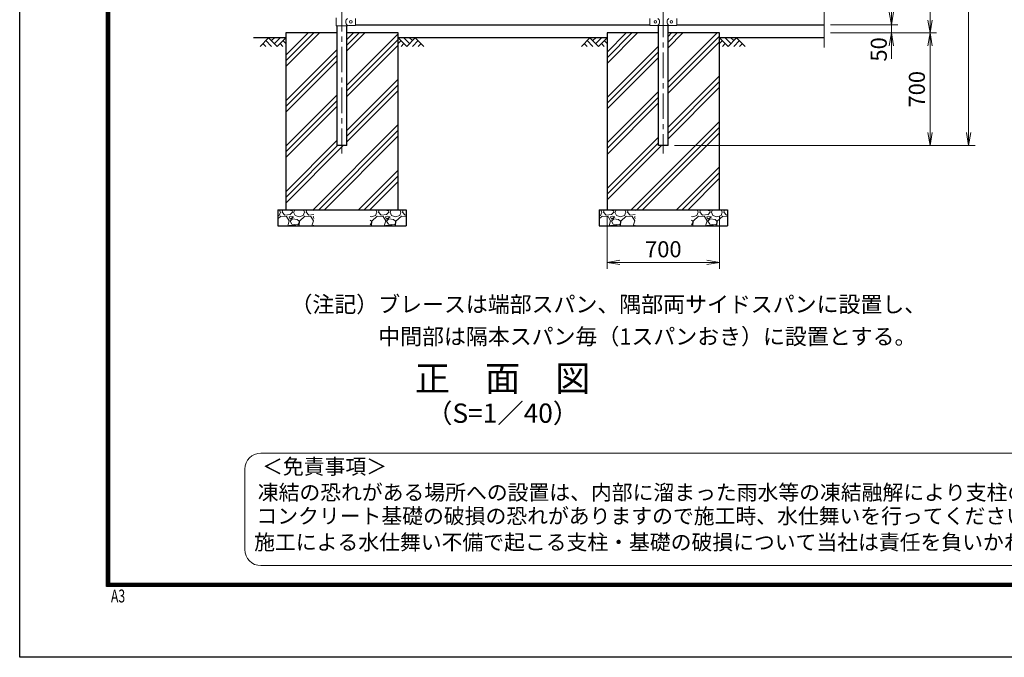
# Model space of a CAD drawing. Units: millimetres. Extents: x 0 to 16800, y 0 to 11880.
# Drawn here: x 0 to 6128, y 0 to 3967 of the extents above; entities that cross this region are included whole.
import ezdxf
from ezdxf.enums import TextEntityAlignment as Align

# ---------------------------------------------------------------- set-up
doc = ezdxf.new("R2010")
doc.units = ezdxf.units.MM
doc.header["$LTSCALE"] = 5
doc.header["$MEASUREMENT"] = 0
doc.header["$PDMODE"] = 35
doc.linetypes.add('CENTER', pattern=[50.8, 31.75, -6.35, 6.35, -6.35])
doc.layers.get('Defpoints').update_dxf_attribs({"color": 8})
for name, color, linetype in [('D-BGD', 7, 'Continuous'), ('D-STR1', 1, 'Continuous'), ('D-STR4', 7, 'Continuous'), ('D-TTL', 2, 'Continuous')]:
    doc.layers.add(name, color=color, linetype=linetype)
for name, color, linetype, lineweight in [('D-BMK', 2, 'CENTER', 13), ('D-DCR-HCH', 7, 'Continuous', 13), ('D-STR-DIM', 7, 'Continuous', 13), ('D-STR3', 3, 'Continuous', 13), ('D-TTL-TXT', 7, 'Continuous', 13)]:
    doc.layers.add(name, color=color, linetype=linetype, lineweight=lineweight)
doc.styles.add('ROMANSE', font='Romans.shx', dxfattribs={"width": 0.7, "bigfont": 'EXTFONT.SHX'})
doc.styles.add('ゴシック', font='txt')
doc.dimstyles.new('STYLE', dxfattribs={"dimscale": 40, "dimtxt": 2.5, "dimasz": 2, "dimexe": 1, "dimexo": 1, "dimgap": 0.8, "dimtad": 1, "dimdsep": 46, "dimtxsty": 'ゴシック', "dimblk": 'OPEN', "dimcen": 1e-08, "dimclrd": 256, "dimclre": 256, "dimclrt": 256, "dimadec": 0, "dimazin": 2, "dimtfac": 1, "dimtmove": 2, "dimatfit": 3, "dimldrblk": 'OPEN', "dimfxl": 1, "dimtolj": 1, "dimtzin": 0, "dimlwd": -1, "dimlwe": -1, "dimarcsym": 0})
pattern_1 = [(45, (-74114, -20335.17), (-141.42136, 141.42136), []), (45, (-74131.67, -20317.5), (-141.42136, 141.42136), []), (45, (-74149.35, -20299.82), (-141.42136, 141.42136), [])]

# ---------------------------------------------------------------- blocks, each defined once
blk = doc.blocks.new('_Open')
at = {"color": 0, "linetype": 'ByBlock', "lineweight": -2}
for p, q in [((-1, 0.167), (0, 0)), ((-1, -0.167), (0, 0)), ((0, 0), (-1, 0))]:
    blk.add_line(p, q, dxfattribs=at)
blk = doc.blocks.new('*D10')
at = {"layer": 'D-STR-DIM', "transparency": 16777216}
for p, q in [((5045.9, 6884), (5465.9, 6884)), ((5425.9, 6804), (5425.9, 4014)), ((5045.9, 3934), (5465.9, 3934))]:
    blk.add_line(p, q, dxfattribs=at)
at = {"layer": 'Defpoints', "color": 0, "transparency": 16777216}
for p in [(5005.9, 6884), (5005.9, 3934), (5425.9, 3934)]:
    blk.add_point(p, dxfattribs=at)
at = {"layer": 'D-STR-DIM', "transparency": 16777216, "xscale": 80, "yscale": 80, "zscale": 80}
for p, rotation in [((5425.9, 6884), 90), ((5425.9, 3934), 270)]:
    blk.add_blockref('_Open', p, dxfattribs=dict(at, rotation=rotation))
at = {"layer": 'D-STR-DIM', "transparency": 16777216, "insert": (5343.9, 5409), "char_height": 100, "attachment_point": 5, "rotation": 90, "style": 'ゴシック'}
blk.add_mtext('\\A1;2950', dxfattribs=at)
blk = doc.blocks.new('*D11')
at = {"layer": 'D-STR-DIM', "transparency": 16777216}
for p, q in [((5425.9, 4014), (5425.9, 4094)), ((5045.9, 3934), (5465.9, 3934)), ((5425.9, 3934), (5425.9, 3884)), ((5045.9, 3884), (5465.9, 3884)), ((5425.9, 3804), (5425.9, 3724))]:
    blk.add_line(p, q, dxfattribs=at)
at = {"layer": 'Defpoints', "color": 0, "transparency": 16777216}
for p in [(5005.9, 3934), (5005.9, 3884), (5425.9, 3884)]:
    blk.add_point(p, dxfattribs=at)
at = {"layer": 'D-STR-DIM', "transparency": 16777216, "xscale": 80, "yscale": 80, "zscale": 80}
for p, rotation in [((5425.9, 3934), 270), ((5425.9, 3884), 90)]:
    blk.add_blockref('_Open', p, dxfattribs=dict(at, rotation=rotation))
at = {"layer": 'D-STR-DIM', "transparency": 16777216, "insert": (5346.9, 3781.8), "char_height": 100, "attachment_point": 5, "rotation": 90, "style": 'ゴシック'}
blk.add_mtext('\\A1;50', dxfattribs=at)
blk = doc.blocks.new('*D12')
at = {"layer": 'D-STR-DIM', "transparency": 16777216}
for p, q in [((5045.9, 9844), (5705.9, 9844)), ((5665.9, 9764), (5665.9, 3964)), ((5045.9, 3884), (5705.9, 3884))]:
    blk.add_line(p, q, dxfattribs=at)
at = {"layer": 'Defpoints', "color": 0, "transparency": 16777216}
for p in [(5005.9, 9844), (5005.9, 3884), (5665.9, 3884)]:
    blk.add_point(p, dxfattribs=at)
at = {"layer": 'D-STR-DIM', "transparency": 16777216, "xscale": 80, "yscale": 80, "zscale": 80}
for p, rotation in [((5665.9, 9844), 90), ((5665.9, 3884), 270)]:
    blk.add_blockref('_Open', p, dxfattribs=dict(at, rotation=rotation))
at = {"layer": 'D-STR-DIM', "transparency": 16777216, "insert": (5583.9, 6864), "char_height": 100, "attachment_point": 5, "rotation": 90, "style": 'ゴシック'}
blk.add_mtext('\\A1;5960', dxfattribs=at)
blk = doc.blocks.new('*D13')
at = {"layer": 'D-STR-DIM', "transparency": 16777216}
for p, q in [((5045.9, 9844), (5945.9, 9844)), ((5905.9, 9764), (5905.9, 3264)), ((4076.2, 3184), (5945.9, 3184))]:
    blk.add_line(p, q, dxfattribs=at)
at = {"layer": 'Defpoints', "color": 0, "transparency": 16777216}
for p in [(5005.9, 9844), (4036.2, 3184), (5905.9, 3184)]:
    blk.add_point(p, dxfattribs=at)
at = {"layer": 'D-STR-DIM', "transparency": 16777216, "xscale": 80, "yscale": 80, "zscale": 80}
for p, rotation in [((5905.9, 9844), 90), ((5905.9, 3184), 270)]:
    blk.add_blockref('_Open', p, dxfattribs=dict(at, rotation=rotation))
at = {"layer": 'D-STR-DIM', "transparency": 16777216, "insert": (5823.9, 6514), "char_height": 100, "attachment_point": 5, "rotation": 90, "style": 'ゴシック'}
blk.add_mtext('\\A1;6660', dxfattribs=at)
blk = doc.blocks.new('*D7')
at = {"layer": 'D-STR-DIM', "transparency": 16777216}
for p, q in [((5045.9, 3884), (5705.9, 3884)), ((5665.9, 3804), (5665.9, 3264)), ((4076.2, 3184), (5705.9, 3184))]:
    blk.add_line(p, q, dxfattribs=at)
at = {"layer": 'Defpoints', "color": 0, "transparency": 16777216}
for p in [(5005.9, 3884), (4036.2, 3184), (5665.9, 3184)]:
    blk.add_point(p, dxfattribs=at)
at = {"layer": 'D-STR-DIM', "transparency": 16777216, "xscale": 80, "yscale": 80, "zscale": 80}
for p, rotation in [((5665.9, 3884), 90), ((5665.9, 3184), 270)]:
    blk.add_blockref('_Open', p, dxfattribs=dict(at, rotation=rotation))
at = {"layer": 'D-STR-DIM', "transparency": 16777216, "insert": (5583.9, 3534), "char_height": 100, "attachment_point": 5, "rotation": 90, "style": 'ゴシック'}
blk.add_mtext('\\A1;700', dxfattribs=at)
blk = doc.blocks.new('*D6')
at = {"layer": 'D-STR-DIM', "transparency": 16777216}
for p, q in [((3655.9, 2744), (3655.9, 2416.7)), ((4355.9, 2744), (4355.9, 2416.7)), ((3735.9, 2456.7), (4275.9, 2456.7))]:
    blk.add_line(p, q, dxfattribs=at)
at = {"layer": 'Defpoints', "color": 0, "transparency": 16777216}
for p in [(3655.9, 2784), (4355.9, 2784), (4355.9, 2456.7)]:
    blk.add_point(p, dxfattribs=at)
at = {"layer": 'D-STR-DIM', "transparency": 16777216, "xscale": 80, "yscale": 80, "zscale": 80, "rotation": 180}
blk.add_blockref('_Open', (3655.9, 2456.7), dxfattribs=at)
at = {"layer": 'D-STR-DIM', "transparency": 16777216, "xscale": 80, "yscale": 80, "zscale": 80}
blk.add_blockref('_Open', (4355.9, 2456.7), dxfattribs=at)
at = {"layer": 'D-STR-DIM', "transparency": 16777216, "insert": (4005.9, 2538.7), "char_height": 100, "attachment_point": 5, "style": 'ゴシック'}
blk.add_mtext('\\A1;700', dxfattribs=at)

msp = doc.modelspace()

# ---------------------------------------------------------------- hatches: boundary and pattern name
at = {"layer": 'D-DCR-HCH'}
h = msp.add_hatch(dxfattribs=at)
h.set_pattern_fill('PLAST', color=256, scale=800, angle=45)
h.set_pattern_definition(pattern_1)
h.paths.add_polyline_path([(2036.186, 3184.003), (1975.686, 3184.003), (1975.686, 3884.003), (1655.936, 3884.003), (1655.936, 2784.003), (2355.936, 2784.003), (2355.936, 3884.003), (2036.186, 3884.003)])
h = msp.add_hatch(dxfattribs=at)
h.set_pattern_fill('PLAST', color=256, scale=800, angle=45)
h.set_pattern_definition(pattern_1)
h.paths.add_polyline_path([(4036.186, 3884.003), (4036.186, 3184.003), (3975.686, 3184.003), (3975.686, 3884.003), (3655.936, 3884.003), (3655.936, 2784.003), (4355.936, 2784.003), (4355.936, 3884.003)])
h = msp.add_hatch(dxfattribs=at)
h.set_pattern_fill('GRAVEL', color=256, scale=150)
h.set_pattern_definition([(228.01279, (-103.411, 22718.26), (-1200, -1350), [20.1804, -1997.8632]), (184.96974, (-116.911, 22703.2596), (1800, 150), [34.6302, -3428.3887]), (132.510447, (-151.411, 22700.26), (1500, -1650), [24.4182, -2417.4049]), (267.27369, (-209.911, 22662.7596), (150, 3000), [31.5357, -3122.0337]), (292.833654, (-211.411, 22631.2596), (-750, 1800), [30.92325, -3061.406]), (357.27369, (-199.411, 22602.7596), (-3000, 150), [31.5357, -3122.0337]), (37.69424, (-167.911, 22601.2596), (-1950, -1500), [41.70435, -4128.7273]), (72.25533, (-134.911, 22626.7596), (1050, 3300), [39.3732, -3897.9482]), (121.429566, (-122.911, 22664.2596), (-1200, 1950), [31.6425, -3132.611]), (175.23636, (-139.411, 22691.26), (1650, -150), [36.1248, -1770.1144]), (222.397438, (-175.4112, 22694.2596), (-1800, -1650), [46.7172, -4625.00625]), (138.814075, (-61.411, 22661.26), (-1050, 900), [15.9451, -1578.5767]), (171.469234, (-73.411, 22671.7596), (1950, -300), [30.33555, -3003.2267]), (225, (-103.41, 22676.26), (-2e-14, -150), [21.2131, -190.9189]), (203.19859, (-113.911, 22694.26), (750, 300), [11.4237, -1130.9423]), (291.80141, (-124.41, 22689.76), (-150, 450), [16.1554, -791.6193]), (30.96376, (-118.41, 22674.76), (450, 300), [26.2393, -848.4034]), (161.56505, (-95.91, 22688.26), (300, -150), [18.9736, -455.368]), (16.38954, (-211.411, 22689.7596), (1500, 450), [26.58, -2631.4268]), (70.346176, (-185.911, 22697.26), (-600, -1650), [22.2992, -2207.6112]), (293.19859, (-95.911, 22718.26), (-300, 750), [22.8472, -1119.5187]), (343.61046, (-86.911, 22697.2596), (-1500, 450), [26.58, -2631.4268]), (339.44395, (-211.411, 22596.76), (-750, 300), [25.632, -1255.9686]), (294.77514, (-187.411, 22587.76), (-750, 1650), [21.4767, -2126.1965]), (66.80141, (-94.411, 22568.26), (300, 750), [22.8472, -1119.5187]), (17.354025, (-85.411, 22589.26), (-1950, -600), [25.14465, -2489.3135]), (69.44395, (-167.911, 22568.26), (-300, -750), [12.816, -1268.7846]), (101.30993, (-103.41, 22568.26), (-150, 600), [7.6485, -757.2044]), (165.96376, (-104.91, 22575.76), (450, -150), [30.9232, -587.5426]), (186.009006, (-134.911, 22583.2596), (1500, 150), [28.6575, -2837.0885]), (303.69007, (-118.41, 22661.26), (-150, 300), [21.6333, -519.1994]), (353.157227, (-106.411, 22643.2596), (2550, -300), [37.7691, -3739.1344]), (60.9454, (-68.911, 22638.76), (-600, -1050), [15.4434, -1528.9011]), (90, (-61.41, 22652.26), (-150, 150), [9, -141]), (120.25644, (-137.911, 22587.76), (600, -1050), [20.8386, -2063.028]), (48.01279, (-148.411, 22605.76), (1200, 1350), [40.3608, -1977.6828]), (0, (-121.41, 22635.76), (150, 150), [39, -111]), (325.304846, (-82.411, 22635.76), (1500, -1050), [23.7171, -2347.9911]), (254.0546, (-62.911, 22622.26), (-150, -600), [21.8403, -1070.1762]), (207.645975, (-68.911, 22601.2596), (-2850, -1500), [35.55975, -3520.4211]), (175.42608, (-100.411, 22584.7596), (-1950, 150), [37.61985, -3724.361])])
h.paths.add_polyline_path([(1830.936, 2784.003), (1605.936, 2784.003), (1605.936, 2684.003), (1830.936, 2684.003)])
h.paths.add_polyline_path([(2405.936, 2784.003), (2180.936, 2784.003), (2180.936, 2684.003), (2405.936, 2684.003)])
h = msp.add_hatch(dxfattribs=at)
h.set_pattern_fill('GRAVEL', color=256, scale=150)
h.set_pattern_definition([(228.01279, (1896.589, 22718.26), (-1200, -1350), [20.1804, -1997.8632]), (184.96974, (1883.089, 22703.2596), (1800, 150), [34.6302, -3428.3887]), (132.510447, (1848.589, 22700.26), (1500, -1650), [24.4182, -2417.4049]), (267.27369, (1790.089, 22662.7596), (150, 3000), [31.5357, -3122.0337]), (292.833654, (1788.589, 22631.2596), (-750, 1800), [30.92325, -3061.406]), (357.27369, (1800.589, 22602.7596), (-3000, 150), [31.5357, -3122.0337]), (37.69424, (1832.089, 22601.2596), (-1950, -1500), [41.70435, -4128.7273]), (72.25533, (1865.089, 22626.7596), (1050, 3300), [39.3732, -3897.9482]), (121.429566, (1877.089, 22664.2596), (-1200, 1950), [31.6425, -3132.611]), (175.23636, (1860.589, 22691.26), (1650, -150), [36.1248, -1770.1144]), (222.397438, (1824.5888, 22694.2596), (-1800, -1650), [46.7172, -4625.00625]), (138.814075, (1938.589, 22661.26), (-1050, 900), [15.9451, -1578.5767]), (171.469234, (1926.589, 22671.7596), (1950, -300), [30.33555, -3003.2267]), (225, (1896.59, 22676.26), (-2e-14, -150), [21.2131, -190.9189]), (203.19859, (1886.089, 22694.26), (750, 300), [11.4237, -1130.9423]), (291.80141, (1875.59, 22689.76), (-150, 450), [16.1554, -791.6193]), (30.96376, (1881.59, 22674.76), (450, 300), [26.2393, -848.4034]), (161.56505, (1904.09, 22688.26), (300, -150), [18.9736, -455.368]), (16.38954, (1788.589, 22689.7596), (1500, 450), [26.58, -2631.4268]), (70.346176, (1814.089, 22697.26), (-600, -1650), [22.2992, -2207.6112]), (293.19859, (1904.089, 22718.26), (-300, 750), [22.8472, -1119.5187]), (343.61046, (1913.089, 22697.2596), (-1500, 450), [26.58, -2631.4268]), (339.44395, (1788.589, 22596.76), (-750, 300), [25.632, -1255.9686]), (294.77514, (1812.589, 22587.76), (-750, 1650), [21.4767, -2126.1965]), (66.80141, (1905.589, 22568.26), (300, 750), [22.8472, -1119.5187]), (17.354025, (1914.589, 22589.26), (-1950, -600), [25.14465, -2489.3135]), (69.44395, (1832.089, 22568.26), (-300, -750), [12.816, -1268.7846]), (101.30993, (1896.59, 22568.26), (-150, 600), [7.6485, -757.2044]), (165.96376, (1895.09, 22575.76), (450, -150), [30.9232, -587.5426]), (186.009006, (1865.089, 22583.2596), (1500, 150), [28.6575, -2837.0885]), (303.69007, (1881.59, 22661.26), (-150, 300), [21.6333, -519.1994]), (353.157227, (1893.589, 22643.2596), (2550, -300), [37.7691, -3739.1344]), (60.9454, (1931.089, 22638.76), (-600, -1050), [15.4434, -1528.9011]), (90, (1938.59, 22652.26), (-150, 150), [9, -141]), (120.25644, (1862.089, 22587.76), (600, -1050), [20.8386, -2063.028]), (48.01279, (1851.589, 22605.76), (1200, 1350), [40.3608, -1977.6828]), (0, (1878.59, 22635.76), (150, 150), [39, -111]), (325.304846, (1917.589, 22635.76), (1500, -1050), [23.7171, -2347.9911]), (254.0546, (1937.089, 22622.26), (-150, -600), [21.8403, -1070.1762]), (207.645975, (1931.089, 22601.2596), (-2850, -1500), [35.55975, -3520.4211]), (175.42608, (1899.589, 22584.7596), (-1950, 150), [37.61985, -3724.361])])
h.paths.add_polyline_path([(3830.936, 2684.003), (3830.936, 2784.003), (3605.936, 2784.003), (3605.936, 2684.003)])
h.paths.add_polyline_path([(4405.936, 2784.003), (4180.936, 2784.003), (4180.936, 2684.003), (4405.936, 2684.003)])

# ---------------------------------------------------------------- linework, layer by layer
at = {"layer": 'D-BGD'}
for p, q in [((1655.936, 3854.003), (1455.936, 3854.003)), ((3655.936, 3854.003), (2355.936, 3854.003)), ((5005.936, 3854.003), (4355.936, 3854.003))]:
    msp.add_line(p, q, dxfattribs=at)
at = {"layer": 'D-BMK'}
for p, q in [((2005.936, 9894.003), (2005.936, 3134.003)), ((4005.936, 9095.703), (4005.936, 3134.003))]:
    msp.add_line(p, q, dxfattribs=at)
at = {"layer": 'D-DCR-HCH'}
for p, q in [((1549.512, 3854.003), (1496.3, 3800.791)), ((1514.038, 3818.529), (1531.856, 3800.791)), ((1531.775, 3836.266), (1567.413, 3800.791)), ((1549.512, 3854.003), (1602.724, 3800.791)), ((1567.25, 3836.266), (1584.987, 3854.003)), ((1584.987, 3818.529), (1620.462, 3854.003)), ((1602.724, 3800.791), (1655.936, 3854.003)), ((1620.462, 3818.529), (1638.281, 3800.791)), ((1638.199, 3836.266), (1655.936, 3818.61)), ((2409.149, 3800.791), (2355.936, 3854.003)), ((2373.674, 3836.266), (2355.936, 3818.61)), ((2391.411, 3818.529), (2373.592, 3800.791)), ((2426.886, 3818.529), (2391.411, 3854.003)), ((2462.361, 3854.003), (2409.149, 3800.791)), ((2444.716, 3836.173), (2426.886, 3854.003)), ((2480.098, 3836.266), (2444.46, 3800.791)), ((2462.361, 3854.003), (2515.573, 3800.791)), ((2497.835, 3818.529), (2480.017, 3800.791)), ((3549.512, 3854.003), (3496.3, 3800.791)), ((3514.038, 3818.529), (3531.856, 3800.791)), ((3531.775, 3836.266), (3567.413, 3800.791)), ((3549.512, 3854.003), (3602.724, 3800.791)), ((3567.25, 3836.266), (3584.987, 3854.003)), ((3584.987, 3818.529), (3620.462, 3854.003)), ((3602.724, 3800.791), (3655.936, 3854.003)), ((3620.462, 3818.529), (3638.281, 3800.791)), ((3638.199, 3836.266), (3655.936, 3818.61)), ((4409.149, 3800.791), (4355.936, 3854.003)), ((4373.674, 3836.266), (4355.936, 3818.61)), ((4391.411, 3818.529), (4373.592, 3800.791)), ((4426.886, 3818.529), (4391.411, 3854.003)), ((4462.361, 3854.003), (4409.149, 3800.791)), ((4444.716, 3836.173), (4426.886, 3854.003)), ((4480.098, 3836.266), (4444.46, 3800.791)), ((4462.361, 3854.003), (4515.573, 3800.791)), ((4497.835, 3818.529), (4480.017, 3800.791))]:
    msp.add_line(p, q, dxfattribs=at)
at = {"layer": 'D-STR-DIM'}
msp.add_line((5005.936, 5383.352), (5005.936, 3794.003), dxfattribs=at)
at = {"layer": 'D-STR1'}
for p, q in [((1975.686, 3184.003), (1975.686, 3928.103)), ((2036.186, 3184.003), (2036.186, 3928.103)), ((2090.936, 3934.003), (3920.936, 3934.003)), ((3975.686, 3184.003), (3975.686, 3930.603)), ((4036.186, 3184.003), (4036.186, 3930.603)), ((4090.936, 3934.003), (5005.936, 3934.003)), ((2036.186, 3184.003), (1975.686, 3184.003)), ((4036.186, 3184.003), (3975.686, 3184.003)), ((4031.336, 3184.003), (3980.536, 3184.003))]:
    msp.add_line(p, q, dxfattribs=at)
at = {"layer": 'D-STR3'}
for p, q in [((1969.836, 3978.103), (1969.836, 3928.103)), ((1969.836, 3928.103), (2039.736, 3928.103)), ((2045.736, 3931.103), (2039.736, 3928.103)), ((2045.736, 3931.103), (2090.936, 3931.103)), ((2090.936, 3931.103), (2090.936, 3975.103)), ((3920.936, 3931.103), (3920.936, 3975.103)), ((3920.936, 3931.103), (3972.136, 3931.103)), ((3972.136, 3930.603), (3971.136, 3931.103)), ((3972.136, 3930.603), (4039.736, 3930.603)), ((4039.736, 3930.603), (4040.736, 3931.103)), ((4039.736, 3931.103), (4090.936, 3931.103)), ((4090.936, 3931.103), (4090.936, 3975.103))]:
    msp.add_line(p, q, dxfattribs=at)
for centre in [(2060.936, 3953.103), (3955.936, 3953.103), (4055.936, 3953.103)]:
    msp.add_circle(centre, 8, dxfattribs=at)
for centre, start, end in [((2058.323, 3953.103), 130.1917563, 229.8082437), ((3953.55, 3953.103), 310.1917563, 49.8082437), ((4058.323, 3953.103), 130.1917563, 229.8082437)]:
    msp.add_arc(centre, 28.8, start, end, dxfattribs=at)
at = {"layer": 'D-STR4'}
for p, q in [((1975.686, 3884.003), (1655.936, 3884.003)), ((1655.936, 3884.003), (1655.936, 2784.003)), ((2355.936, 3884.003), (2036.186, 3884.003)), ((2355.936, 2784.003), (2355.936, 3884.003)), ((3975.686, 3884.003), (3655.936, 3884.003)), ((3655.936, 3884.003), (3655.936, 2784.003)), ((4355.936, 3884.003), (4036.186, 3884.003)), ((4355.936, 2784.003), (4355.936, 3884.003)), ((1605.936, 2784.003), (2405.936, 2784.003)), ((1605.936, 2784.003), (1605.936, 2684.003)), ((2405.936, 2784.003), (2405.936, 2684.003)), ((3605.936, 2784.003), (4405.936, 2784.003)), ((3605.936, 2784.003), (3605.936, 2684.003)), ((3605.936, 2784.003), (3605.936, 2684.003)), ((4405.936, 2784.003), (4405.936, 2684.003)), ((1605.936, 2684.003), (2405.936, 2684.003)), ((3605.936, 2684.003), (4405.936, 2684.003))]:
    msp.add_line(p, q, dxfattribs=at)
at = {"layer": 'D-TTL'}
msp.add_lwpolyline([(0, 11880), (16800, 11880), (16800, 0), (0, 0)], close=True, dxfattribs=at)
at = {"layer": 'D-TTL', "color": 7}
for points in [[(540, 11440), (16260, 11440), (16260, 440), (540, 440)], [(545, 11435), (16255, 11435), (16255, 445), (545, 445)], [(550, 11430), (16250, 11430), (16250, 450), (550, 450)], [(555, 11425), (16245, 11425), (16245, 455), (555, 455)], [(560, 11420), (16240, 11420), (16240, 460), (560, 460)]]:
    msp.add_lwpolyline(points, close=True, dxfattribs=at)
at = {"layer": 'D-TTL-TXT', "color": 2}
msp.add_lwpolyline([(6392.41, 570.155, 0.41421356), (6492.41, 670.155), (6492.41, 1170.155, 0.41421356), (6392.41, 1270.155), (1501.311, 1270.155, 0.41421356), (1401.311, 1170.155), (1401.311, 670.155, 0.41421356), (1501.311, 570.155)], format="xyb", close=True, dxfattribs=at)

# ---------------------------------------------------------------- texts
at = {"layer": 'D-TTL', "color": 7, "style": 'ROMANSE', "width": 0.7}
msp.add_text('A3', height=80, dxfattribs=at).set_placement((567.825, 341.181))
at = {"layer": 'D-TTL-TXT', "linetype": 'Continuous', "style": 'ゴシック'}
for s, p in [('（注記）ブレースは端部スパン、隅部両サイドスパンに設置し、', (1685.593, 2145.969)), ('\u3000\u3000\u3000\u3000中間部は隔本スパン毎（1スパンおき）に設置とする。', (1685.593, 1945.969))]:
    msp.add_text(s, height=100, dxfattribs=at).set_placement(p)
at = {"layer": 'D-TTL-TXT', "style": 'ゴシック'}
for s, height, p in [('正\u3000面\u3000図', 160, (3005.941, 1714.702)), ('（S=1／40）', 120, (3005.941, 1503.246))]:
    msp.add_text(s, height=height, dxfattribs=at).set_placement(p, align=Align.MIDDLE)
for s, p in [('＜免責事項＞ \u3000\u3000', (1508.722, 1139.375)), ('凍結の恐れがある場所への設置は、内部に溜まった雨水等の凍結融解により支柱の破損や', (1481.674, 978.382)), ('コンクリート基礎の破損の恐れがありますので施工時、水仕舞いを行ってください。', (1473.453, 831.535)), ('施工による水仕舞い不備で起こる支柱・基礎の破損について当社は責任を負いかねます。 ', (1459.47, 668.551))]:
    msp.add_text(s, height=95, dxfattribs=at).set_placement(p)

# ---------------------------------------------------------------- dimensions: what is measured, and where the dimension line sits
at = {"layer": 'D-STR-DIM'}
for base, p1, p2, picture, middle in [((5905.936, 3184.003), (5005.936, 9844.003), (4036.186, 3184.003), '*D13', (5823.936, 6514.003)), ((5665.936, 3884.003), (5005.936, 9844.003), (5005.936, 3884.003), '*D12', (5583.936, 6864.003)), ((5425.936, 3934.003), (5005.936, 6884.003), (5005.936, 3934.003), '*D10', (5343.936, 5409.003)), ((5665.936, 3184.003), (5005.936, 3884.003), (4036.186, 3184.003), '*D7', (5583.936, 3534.003))]:
    dim = msp.add_linear_dim(base=base, p1=p1, p2=p2, angle=90, dimstyle='STYLE', dxfattribs=at)
    dim.commit()
    dim.dimension.update_dxf_attribs({"geometry": picture, "text_midpoint": middle})
dim = msp.add_linear_dim(base=(5425.936, 3884.003), p1=(5005.936, 3934.003), p2=(5005.936, 3884.003), angle=90, dimstyle='STYLE', dxfattribs=at)
dim.commit()
dim.dimension.update_dxf_attribs({"geometry": '*D11', "text_midpoint": (5346.942, 3781.767), "dimtype": 160})
dim = msp.add_linear_dim(base=(4355.936, 2456.688), p1=(3655.936, 2784.003), p2=(4355.936, 2784.003), dimstyle='STYLE', dxfattribs=at)
dim.commit()
dim.dimension.update_dxf_attribs({"geometry": '*D6', "text_midpoint": (4005.936, 2538.688)})

doc.saveas('drawing.dxf')
